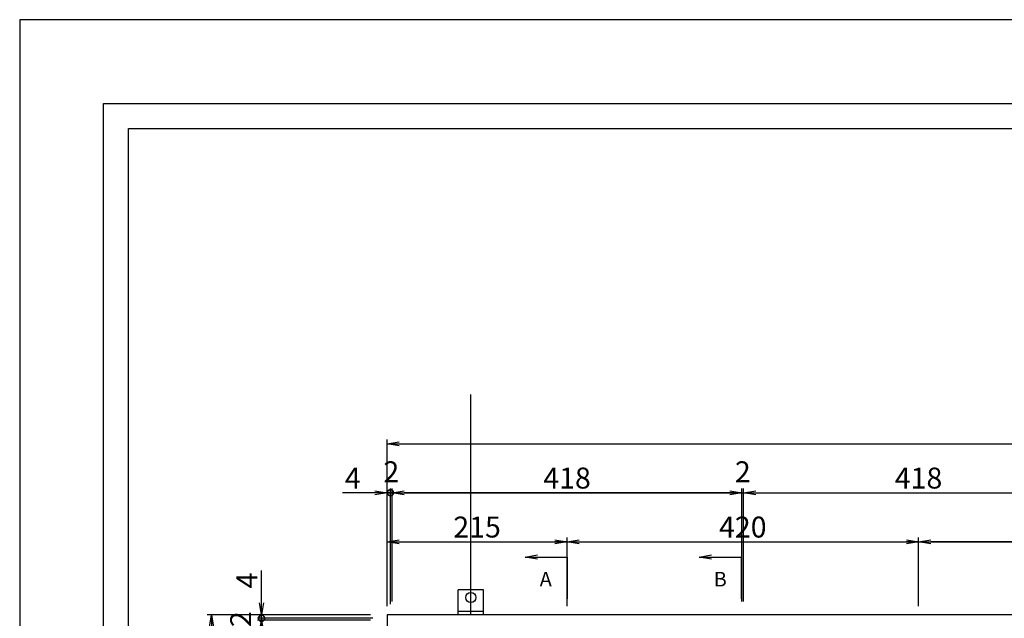
# Model space of a CAD drawing. Extents: x 73978 to 82349, y 27483 to 30513.
# Drawn here: x 73978 to 75155, y 29798 to 30513 of the extents above; entities that cross this region are included whole.
import ezdxf

# ---------------------------------------------------------------- set-up
doc = ezdxf.new("R2010")
doc.units = 0
doc.header["$LTSCALE"] = 10
doc.header["$PDMODE"] = 34
doc.layers.get('0').update_dxf_attribs({"linetype": 'CONTINUOUS'})
doc.layers.get('DEFPOINTS').update_dxf_attribs({"color": 8, "linetype": 'CONTINUOUS'})
for name, color, linetype in [('D-STR-DIM', 7, 'CONTINUOUS'), ('S00_図枠', 7, 'CONTINUOUS'), ('S03_枠', 4, 'CONTINUOUS'), ('S10_寸法', 1, 'CONTINUOUS'), ('sunpou', 1, 'CONTINUOUS'), ('枠', 4, 'CONTINUOUS')]:
    doc.layers.add(name, color=color, linetype=linetype)
doc.styles.get("Standard").update_dxf_attribs({"font": 'ROMANS.SHX', "width": 0.8, "bigfont": 'extfont.shx'})
doc.dimstyles.new('1-5', dxfattribs={"dimscale": 5, "dimtxt": 5, "dimasz": 2.9, "dimexe": 1, "dimexo": 4, "dimgap": 1, "dimtad": 3, "dimdec": 3, "dimdsep": 46, "dimtxsty": 'STANDARD', "dimblk": 'OPEN', "dimcen": 0.09, "dimclrd": 1, "dimclre": 1, "dimclrt": 7, "dimadec": 0, "dimazin": 2, "dimtfac": 1, "dimtdec": 3, "dimtmove": 2, "dimatfit": 1, "dimldrblk": 'OPEN', "dimfxl": 1, "dimtolj": 1, "dimtzin": 0, "dimlwd": -1, "dimlwe": -1, "dimarcsym": 0})

# ---------------------------------------------------------------- blocks, each defined once
blk = doc.blocks.new('_OPEN')
at = {"color": 0, "linetype": 'ByBlock'}
for p, q in [((-1, 0.167), (0, 0)), ((0, 0), (-1, -0.167)), ((0, 0), (-1, 0))]:
    blk.add_line(p, q, dxfattribs=at)
blk = doc.blocks.new('*D32')
at = {"layer": 'DEFPOINTS', "color": 0, "lineweight": -2, "transparency": 16777216}
for p in [(74632.1, 29889.5), (74417.1, 29802), (74632.1, 29792.6)]:
    blk.add_point(p, dxfattribs=at)
at = {"layer": 'sunpou', "color": 1, "transparency": 16777216}
for p, q in [((74417.1, 29822), (74417.1, 29894.5)), ((74431.6, 29889.5), (74617.6, 29889.5)), ((74632.1, 29812.6), (74632.1, 29894.5))]:
    blk.add_line(p, q, dxfattribs=at)
at = {"layer": 'sunpou', "color": 1, "transparency": 16777216, "xscale": 14.5, "yscale": 14.5, "zscale": 14.5, "rotation": 180}
blk.add_blockref('_OPEN', (74417.1, 29889.5), dxfattribs=at)
at = {"layer": 'sunpou', "color": 1, "transparency": 16777216, "xscale": 14.5, "yscale": 14.5, "zscale": 14.5}
blk.add_blockref('_OPEN', (74632.1, 29889.5), dxfattribs=at)
at = {"layer": 'sunpou', "color": 7, "transparency": 16777216, "insert": (74524.6, 29907), "char_height": 25, "attachment_point": 5}
blk.add_mtext('\\A1;215', dxfattribs=at)
blk = doc.blocks.new('*D30')
at = {"layer": 'DEFPOINTS', "color": 0, "lineweight": -2, "transparency": 16777216}
for p in [(76107.1, 30006.5), (76107.1, 29802), (74417.1, 29792.6)]:
    blk.add_point(p, dxfattribs=at)
at = {"layer": 'sunpou', "color": 1, "transparency": 16777216}
for p, q in [((74417.1, 29812.6), (74417.1, 30011.5)), ((74431.6, 30006.5), (76092.6, 30006.5)), ((76107.1, 29822), (76107.1, 30011.5))]:
    blk.add_line(p, q, dxfattribs=at)
at = {"layer": 'sunpou', "color": 1, "transparency": 16777216, "xscale": 14.5, "yscale": 14.5, "zscale": 14.5, "rotation": 180}
blk.add_blockref('_OPEN', (74417.1, 30006.5), dxfattribs=at)
at = {"layer": 'sunpou', "color": 1, "transparency": 16777216, "xscale": 14.5, "yscale": 14.5, "zscale": 14.5}
blk.add_blockref('_OPEN', (76107.1, 30006.5), dxfattribs=at)
at = {"layer": 'sunpou', "color": 7, "transparency": 16777216, "insert": (75262.1, 30024), "char_height": 25, "attachment_point": 5}
blk.add_mtext('\\A1;1690', dxfattribs=at)
blk = doc.blocks.new('*D31')
at = {"layer": 'DEFPOINTS', "color": 0, "lineweight": -2, "transparency": 16777216}
for p in [(75052.1, 29889.5), (74632.1, 29792.6), (75052.1, 29792.6)]:
    blk.add_point(p, dxfattribs=at)
at = {"layer": 'sunpou', "color": 1, "transparency": 16777216}
for p, q in [((74632.1, 29812.6), (74632.1, 29894.5)), ((74646.6, 29889.5), (75037.6, 29889.5)), ((75052.1, 29812.6), (75052.1, 29894.5))]:
    blk.add_line(p, q, dxfattribs=at)
at = {"layer": 'sunpou', "color": 1, "transparency": 16777216, "xscale": 14.5, "yscale": 14.5, "zscale": 14.5, "rotation": 180}
blk.add_blockref('_OPEN', (74632.1, 29889.5), dxfattribs=at)
at = {"layer": 'sunpou', "color": 1, "transparency": 16777216, "xscale": 14.5, "yscale": 14.5, "zscale": 14.5}
blk.add_blockref('_OPEN', (75052.1, 29889.5), dxfattribs=at)
at = {"layer": 'sunpou', "color": 7, "transparency": 16777216, "insert": (74842.1, 29907), "char_height": 25, "attachment_point": 5}
blk.add_mtext('\\A1;420', dxfattribs=at)
blk = doc.blocks.new('*D41')
at = {"layer": 'DEFPOINTS', "color": 0, "lineweight": -2, "transparency": 16777216}
for p in [(75052.1, 29889.5), (75052.1, 29792.6), (75472.1, 29792.6)]:
    blk.add_point(p, dxfattribs=at)
at = {"layer": 'sunpou', "color": 1, "transparency": 16777216}
for p, q in [((75052.1, 29812.6), (75052.1, 29894.5)), ((75457.6, 29889.5), (75066.6, 29889.5)), ((75472.1, 29812.6), (75472.1, 29894.5))]:
    blk.add_line(p, q, dxfattribs=at)
at = {"layer": 'sunpou', "color": 1, "transparency": 16777216, "xscale": 14.5, "yscale": 14.5, "zscale": 14.5, "rotation": 180}
blk.add_blockref('_OPEN', (75052.1, 29889.5), dxfattribs=at)
at = {"layer": 'sunpou', "color": 1, "transparency": 16777216, "xscale": 14.5, "yscale": 14.5, "zscale": 14.5}
blk.add_blockref('_OPEN', (75472.1, 29889.5), dxfattribs=at)
at = {"layer": 'sunpou', "color": 7, "transparency": 16777216, "insert": (75262.1, 29907), "char_height": 25, "attachment_point": 5}
blk.add_mtext('\\A1;420', dxfattribs=at)
blk = doc.blocks.new('*D80')
at = {"layer": 'DEFPOINTS', "color": 0, "lineweight": -2, "transparency": 16777216}
for p in [(74267.1, 29802), (74417.1, 29802), (74420.1, 29798)]:
    blk.add_point(p, dxfattribs=at)
at = {"layer": 'sunpou', "color": 1, "transparency": 16777216}
for p, q in [((74267.1, 29816.5), (74267.1, 29855.3)), ((74397.1, 29802), (74262.1, 29802)), ((74267.1, 29798), (74267.1, 29802)), ((74400.1, 29798), (74262.1, 29798)), ((74267.1, 29798), (74267.1, 29783.5))]:
    blk.add_line(p, q, dxfattribs=at)
at = {"layer": 'sunpou', "color": 1, "transparency": 16777216, "xscale": 14.5, "yscale": 14.5, "zscale": 14.5, "rotation": 270}
blk.add_blockref('_OPEN', (74267.1, 29802), dxfattribs=at)
at = {"layer": 'sunpou', "color": 7, "transparency": 16777216, "insert": (74249.6, 29843.2), "char_height": 25, "attachment_point": 5, "rotation": 90}
blk.add_mtext('\\A1;4', dxfattribs=at)
blk = doc.blocks.new('_None')
blk = doc.blocks.new('_DotSmall')
at = {"layer": 'sunpou', "color": 0, "const_width": 0.5}
blk.add_lwpolyline([(-0.0625, 0, 1), (0.0625, 0, 1)], format="xyb", close=True, dxfattribs=at)
blk = doc.blocks.new('*D81')
at = {"layer": 'DEFPOINTS', "color": 0, "lineweight": -2, "transparency": 16777216}
for p in [(74267.1, 29798), (74417.1, 29796), (74420.1, 29798)]:
    blk.add_point(p, dxfattribs=at)
at = {"layer": 'sunpou', "color": 1, "transparency": 16777216}
for p, q in [((74267.1, 29798), (74267.1, 29812.5)), ((74400.1, 29798), (74262.1, 29798)), ((74397.1, 29796), (74262.1, 29796)), ((74267.1, 29796), (74267.1, 29798)), ((74267.1, 29781.5), (74267.1, 29767))]:
    blk.add_line(p, q, dxfattribs=at)
at = {"layer": 'sunpou', "color": 1, "transparency": 16777216, "xscale": 14.5, "yscale": 14.5, "zscale": 14.5}
for name, p, rotation in [('_DotSmall', (74267.1, 29798), 270), ('_OPEN', (74267.1, 29796), 90)]:
    blk.add_blockref(name, p, dxfattribs=dict(at, rotation=rotation))
at = {"layer": 'sunpou', "color": 7, "transparency": 16777216, "insert": (74242.1, 29797), "char_height": 25, "attachment_point": 5, "rotation": 90}
blk.add_mtext('\\A1;2', dxfattribs=at)
blk = doc.blocks.new('*D84')
at = {"layer": 'DEFPOINTS', "color": 0, "lineweight": -2, "transparency": 16777216}
for p in [(74417.1, 29802), (74207.1, 28910), (74417.1, 28910)]:
    blk.add_point(p, dxfattribs=at)
at = {"layer": 'sunpou', "color": 1, "transparency": 16777216}
for p, q in [((74397.1, 29802), (74202.1, 29802)), ((74207.1, 29787.5), (74207.1, 28924.5)), ((74397.1, 28910), (74202.1, 28910))]:
    blk.add_line(p, q, dxfattribs=at)
at = {"layer": 'sunpou', "color": 1, "transparency": 16777216, "xscale": 14.5, "yscale": 14.5, "zscale": 14.5}
for p, rotation in [((74207.1, 29802), 90), ((74207.1, 28910), 270)]:
    blk.add_blockref('_OPEN', p, dxfattribs=dict(at, rotation=rotation))
at = {"layer": 'sunpou', "color": 7, "transparency": 16777216, "insert": (74189.6, 29356), "char_height": 25, "attachment_point": 5, "rotation": 90}
blk.add_mtext('\\A1;892', dxfattribs=at)
blk = doc.blocks.new('*D100')
at = {"layer": 'DEFPOINTS', "color": 0, "lineweight": -2, "transparency": 16777216}
for p in [(74423.1, 29948), (74423.1, 29798), (74841.1, 29798)]:
    blk.add_point(p, dxfattribs=at)
at = {"layer": 'sunpou', "color": 1, "transparency": 16777216}
for p, q in [((74423.1, 29818), (74423.1, 29953)), ((74826.6, 29948), (74437.6, 29948)), ((74841.1, 29818), (74841.1, 29953))]:
    blk.add_line(p, q, dxfattribs=at)
at = {"layer": 'sunpou', "color": 1, "transparency": 16777216, "xscale": 14.5, "yscale": 14.5, "zscale": 14.5, "rotation": 180}
blk.add_blockref('_OPEN', (74423.1, 29948), dxfattribs=at)
at = {"layer": 'sunpou', "color": 1, "transparency": 16777216, "xscale": 14.5, "yscale": 14.5, "zscale": 14.5}
blk.add_blockref('_OPEN', (74841.1, 29948), dxfattribs=at)
at = {"layer": 'sunpou', "color": 7, "transparency": 16777216, "insert": (74632.1, 29965.5), "char_height": 25, "attachment_point": 5}
blk.add_mtext('\\A1;418', dxfattribs=at)
blk = doc.blocks.new('*D101')
at = {"layer": 'DEFPOINTS', "color": 0, "lineweight": -2, "transparency": 16777216}
for p in [(74417.1, 29948), (74417.1, 29798), (74421.1, 29795)]:
    blk.add_point(p, dxfattribs=at)
at = {"layer": 'sunpou', "color": 1, "transparency": 16777216}
for p, q in [((74402.6, 29948), (74363.9, 29948)), ((74417.1, 29818), (74417.1, 29953)), ((74421.1, 29948), (74417.1, 29948)), ((74421.1, 29815), (74421.1, 29953)), ((74421.1, 29948), (74435.6, 29948))]:
    blk.add_line(p, q, dxfattribs=at)
at = {"layer": 'sunpou', "color": 1, "transparency": 16777216, "xscale": 14.5, "yscale": 14.5, "zscale": 14.5}
blk.add_blockref('_OPEN', (74417.1, 29948), dxfattribs=at)
at = {"layer": 'sunpou', "color": 7, "transparency": 16777216, "insert": (74376, 29965.5), "char_height": 25, "attachment_point": 5}
blk.add_mtext('\\A1;4', dxfattribs=at)
blk = doc.blocks.new('*D102')
at = {"layer": 'DEFPOINTS', "color": 0, "lineweight": -2, "transparency": 16777216}
for p in [(74421.1, 29948), (74421.1, 29795), (74423.1, 29798)]:
    blk.add_point(p, dxfattribs=at)
at = {"layer": 'sunpou', "color": 1, "transparency": 16777216}
for p, q in [((74421.1, 29948), (74406.6, 29948)), ((74421.1, 29815), (74421.1, 29953)), ((74423.1, 29948), (74421.1, 29948)), ((74423.1, 29818), (74423.1, 29953)), ((74437.6, 29948), (74452.1, 29948))]:
    blk.add_line(p, q, dxfattribs=at)
at = {"layer": 'sunpou', "color": 1, "transparency": 16777216, "xscale": 14.5, "yscale": 14.5, "zscale": 14.5}
blk.add_blockref('_DotSmall', (74421.1, 29948), dxfattribs=at)
at = {"layer": 'sunpou', "color": 1, "transparency": 16777216, "xscale": 14.5, "yscale": 14.5, "zscale": 14.5, "rotation": 180}
blk.add_blockref('_OPEN', (74423.1, 29948), dxfattribs=at)
at = {"layer": 'sunpou', "color": 7, "transparency": 16777216, "insert": (74422.1, 29973), "char_height": 25, "attachment_point": 5}
blk.add_mtext('\\A1;2', dxfattribs=at)
blk = doc.blocks.new('*D105')
at = {"layer": 'DEFPOINTS', "color": 0, "lineweight": -2, "transparency": 16777216}
for p in [(74843.1, 29948), (74841.1, 29798), (74843.1, 29798)]:
    blk.add_point(p, dxfattribs=at)
at = {"layer": 'sunpou', "color": 1, "transparency": 16777216}
for p, q in [((74826.6, 29948), (74812.1, 29948)), ((74841.1, 29818), (74841.1, 29953)), ((74841.1, 29948), (74843.1, 29948)), ((74843.1, 29818), (74843.1, 29953)), ((74857.6, 29948), (74872.1, 29948))]:
    blk.add_line(p, q, dxfattribs=at)
at = {"layer": 'sunpou', "color": 1, "transparency": 16777216, "xscale": 14.5, "yscale": 14.5, "zscale": 14.5}
blk.add_blockref('_OPEN', (74841.1, 29948), dxfattribs=at)
at = {"layer": 'sunpou', "color": 1, "transparency": 16777216, "xscale": 14.5, "yscale": 14.5, "zscale": 14.5, "rotation": 180}
blk.add_blockref('_OPEN', (74843.1, 29948), dxfattribs=at)
at = {"layer": 'sunpou', "color": 7, "transparency": 16777216, "insert": (74842.1, 29973), "char_height": 25, "attachment_point": 5}
blk.add_mtext('\\A1;2', dxfattribs=at)
blk = doc.blocks.new('*D106')
at = {"layer": 'DEFPOINTS', "color": 0, "lineweight": -2, "transparency": 16777216}
for p in [(75261.1, 29948), (74843.1, 29798), (75261.1, 29798)]:
    blk.add_point(p, dxfattribs=at)
at = {"layer": 'sunpou', "color": 1, "transparency": 16777216}
for p, q in [((74843.1, 29818), (74843.1, 29953)), ((74857.6, 29948), (75246.6, 29948)), ((75261.1, 29818), (75261.1, 29953))]:
    blk.add_line(p, q, dxfattribs=at)
at = {"layer": 'sunpou', "color": 1, "transparency": 16777216, "xscale": 14.5, "yscale": 14.5, "zscale": 14.5, "rotation": 180}
blk.add_blockref('_OPEN', (74843.1, 29948), dxfattribs=at)
at = {"layer": 'sunpou', "color": 1, "transparency": 16777216, "xscale": 14.5, "yscale": 14.5, "zscale": 14.5}
blk.add_blockref('_OPEN', (75261.1, 29948), dxfattribs=at)
at = {"layer": 'sunpou', "color": 7, "transparency": 16777216, "insert": (75052.1, 29965.5), "char_height": 25, "attachment_point": 5}
blk.add_mtext('\\A1;418', dxfattribs=at)

msp = doc.modelspace()

# ---------------------------------------------------------------- linework, layer by layer
at = {"layer": 'DEFPOINTS', "lineweight": -2}
for p, q in [((74517.14807188, 29802.03627461), (74517.14807188, 30065.35388329)), ((74417.14807188, 29948.04025905), (76890.076374, 29948.04025905)), ((74417.14807188, 29889.53627461), (76890.076374, 29889.53627461))]:
    msp.add_line(p, q, dxfattribs=at)
msp.add_lwpolyline([(73978.0513876, 27483.48723901), (78049.4805294, 27483.48723901), (78049.4805294, 30512.92075901), (73978.0513876, 30512.92075901)], close=True, dxfattribs=at)
at = {"layer": 'S00_図枠', "lineweight": -2}
for points in [[(74078.0513876, 30412.92075901), (77949.4805294, 30412.92075901), (77949.4805294, 27583.48723901), (74078.0513876, 27583.48723901)], [(77919.4805294, 27613.48723901), (74108.0513876, 27613.48723901), (74108.0513876, 30382.92075901), (77919.4805294, 30382.92075901)]]:
    msp.add_lwpolyline(points, close=True, dxfattribs=at)
at = {"layer": 'S03_枠', "color": 0, "linetype": 'Continuous'}
for p, q in [((74532.14807188, 29832.03627461), (74502.14807188, 29832.03627461)), ((74502.14807188, 29802.03627461), (74502.14807188, 29832.03627461)), ((74532.14807188, 29802.03627461), (74532.14807188, 29832.03627461)), ((74532.14807188, 29806.03627461), (74502.14807188, 29806.03627461)), ((74532.14807188, 29802.03627461), (74502.14807188, 29802.03627461))]:
    msp.add_line(p, q, dxfattribs=at)
at = {"layer": 'S10_寸法', "color": 0}
msp.add_circle((74517.14807188, 29822.92902235), 6, dxfattribs=at)
at = {"layer": 'sunpou'}
for p, q in [((74582.14807188, 29871.24227274), (74632.14807188, 29871.24227274)), ((74632.14807188, 29871.24227274), (74632.14807188, 29821.24227274)), ((74790.02034699, 29871.24227274), (74840.02034699, 29871.24227274)), ((74840.02034699, 29871.24227274), (74840.02034699, 29821.24227274))]:
    msp.add_line(p, q, dxfattribs=at)
at = {"layer": '枠', "color": 4, "linetype": 'Continuous'}
msp.add_lwpolyline([(74417.14807188, 28910.03627461), (76107.14807188, 28910.03627461), (76107.14807188, 29802.03627461), (74417.14807188, 29802.03627461)], close=True, dxfattribs=at)

# ---------------------------------------------------------------- texts
at = {"layer": 'sunpou', "color": 7}
for s, p in [('A', (74599.39610549, 29836.02607047)), ('B', (74807.26838059, 29836.02607047))]:
    msp.add_text(s, height=17.5, dxfattribs=at).set_placement(p)

# ---------------------------------------------------------------- dimensions: what is measured, and where the dimension line sits
at = {"layer": 'sunpou'}
for base, p1, p2, picture, middle in [((76107.14807188, 30006.5442435), (74417.14807188, 29792.6436903), (76107.14807188, 29802.03627461), '*D30', (75262.14807188, 30024.0442435)), ((74423.14807188, 29948.04025905), (74841.14807188, 29798.04025905), (74423.14807188, 29798.04025905), '*D100', (74632.14807188, 29965.54025905)), ((74843.14807188, 29948.04025905), (74841.14807188, 29798.04025905), (74843.14807188, 29798.04025905), '*D105', (74842.14807188, 29973.04025905)), ((75261.14807188, 29948.04025905), (74843.14807188, 29798.04025905), (75261.14807188, 29798.04025905), '*D106', (75052.14807188, 29965.54025905)), ((74632.14807188, 29889.53627461), (74417.14807188, 29802.03627461), (74632.14807188, 29792.6436903), '*D32', (74524.64807188, 29907.03627461)), ((75052.14807188, 29889.53627461), (74632.14807188, 29792.6436903), (75052.14807188, 29792.6436903), '*D31', (74842.14807188, 29907.03627461))]:
    dim = msp.add_linear_dim(base=base, p1=p1, p2=p2, dimstyle='1-5', dxfattribs=at)
    dim.commit()
    dim.dimension.update_dxf_attribs({"geometry": picture, "text_midpoint": middle})
dim = msp.add_linear_dim(base=(74417.14807188, 29948.04025905), p1=(74421.14807188, 29795.04025905), p2=(74417.14807188, 29798.04025905), dimstyle='1-5', override={"dimblk1": 'None', "dimblk2": 'OPEN', "dimsah": 1, "dimtmove": 0}, dxfattribs=at)
dim.commit()
dim.dimension.update_dxf_attribs({"geometry": '*D101', "text_midpoint": (74376.00521474, 29948.04025905), "dimtype": 160})
dim = msp.add_linear_dim(base=(74421.14807188, 29948.04025905), p1=(74423.14807188, 29798.04025905), p2=(74421.14807188, 29795.04025905), dimstyle='1-5', override={"dimblk1": 'OPEN', "dimblk2": 'DotSmall', "dimsah": 1}, dxfattribs=at)
dim.commit()
dim.dimension.update_dxf_attribs({"geometry": '*D102', "text_midpoint": (74422.14807188, 29973.04025905)})
for base, p1, p2, angle, picture, middle in [((75052.14807188, 29889.53627461), (75472.14807188, 29792.6436903), (75052.14807188, 29792.6436903), 180, '*D41', (75262.14807188, 29907.03627461)), ((74207.14807188, 28910.03627461), (74417.14807188, 29802.03627461), (74417.14807188, 28910.03627461), 90, '*D84', (74189.64807188, 29356.03627461))]:
    dim = msp.add_linear_dim(base=base, p1=p1, p2=p2, angle=angle, dimstyle='1-5', dxfattribs=at)
    dim.commit()
    dim.dimension.update_dxf_attribs({"geometry": picture, "text_midpoint": middle})
dim = msp.add_linear_dim(base=(74267.14807188, 29802.03627461), p1=(74420.14807188, 29798.03627461), p2=(74417.14807188, 29802.03627461), angle=270, dimstyle='1-5', override={"dimblk1": 'None', "dimblk2": 'OPEN', "dimsah": 1, "dimtmove": 0}, dxfattribs=at)
dim.commit()
dim.dimension.update_dxf_attribs({"geometry": '*D80', "text_midpoint": (74267.14807188, 29843.17913175), "dimtype": 160})
dim = msp.add_linear_dim(base=(74267.14807188, 29798.03627461), p1=(74417.14807188, 29796.03627461), p2=(74420.14807188, 29798.03627461), angle=270, dimstyle='1-5', override={"dimblk1": 'OPEN', "dimblk2": 'DotSmall', "dimsah": 1}, dxfattribs=at)
dim.commit()
dim.dimension.update_dxf_attribs({"geometry": '*D81', "text_midpoint": (74242.14807188, 29797.03627461)})

# ---------------------------------------------------------------- leaders
at = {"layer": 'D-STR-DIM'}
for points in [[(74582.14807188, 29871.24227274), (74632.14807188, 29871.24227274)], [(74790.02034699, 29871.24227274), (74840.02034699, 29871.24227274)]]:
    msp.add_leader(points, dimstyle='1-5', override={"dimgap": 1, "dimtad": 1}, dxfattribs=at)

doc.saveas('drawing.dxf')
